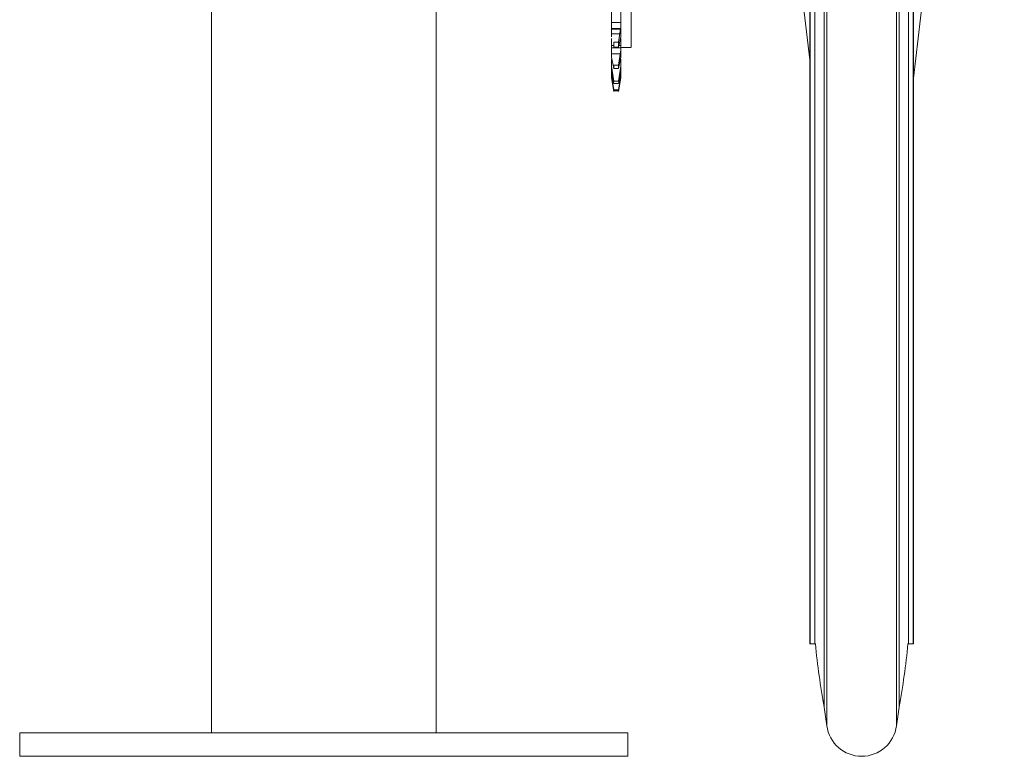
# Paper-space layout 'CuvaCanti Double Sided' of a CAD drawing. Units: millimetres. Extents: x 42 to 443, y 5 to 272.
# Drawn here: x 59 to 65, y 31 to 35 of the extents above; entities that cross this region are included whole.
import ezdxf

# ---------------------------------------------------------------- set-up
doc = ezdxf.new("R2010")
doc.units = ezdxf.units.MM

psp = doc.layouts.new('CuvaCanti Double Sided')

# ---------------------------------------------------------------- linework, layer by layer
at = {"color": 8, "linetype": 'Continuous', "lineweight": 15}
for p, q in [((63.83025, 50.12347), (63.83025, 31.06714)), ((64.25516, 31.06714), (64.25516, 50.12347)), ((63.81304, 31.18033), (63.81304, 50.01028)), ((64.27236, 50.01028), (64.27236, 31.18033))]:
    psp.add_line(p, q, dxfattribs=at)
at = {"color": 7, "linetype": 'Continuous', "lineweight": 15}
for p, q in [((63.72842, 49.62388), (63.72842, 31.56674)), ((63.75699, 49.62388), (63.75699, 31.56674)), ((64.32842, 49.62388), (64.32842, 31.56674)), ((64.35699, 31.56674), (64.35699, 49.62388)), ((60.07127, 48.02367), (60.07127, 31.02367)), ((61.4427, 31.02367), (61.4427, 48.02367)), ((63.72556, 31.56674), (63.72556, 40.59531)), ((63.72842, 31.56674), (63.72842, 40.59531)), ((64.35984, 31.56674), (64.35984, 40.59531)), ((63.17146, 39.90206), (63.72556, 35.13186)), ((64.35984, 35.02155), (64.91395, 39.87778)), ((62.57131, 35.31918), (62.51409, 35.31918)), ((62.51413, 35.33417), (62.51413, 35.36148)), ((62.57127, 35.36148), (62.51413, 35.36148)), ((62.51413, 35.33417), (62.51413, 35.27361)), ((62.51413, 35.32321), (62.57127, 35.32321)), ((62.57127, 35.33417), (62.55699, 35.24034)), ((62.57127, 35.36148), (62.57127, 35.33417)), ((62.57127, 35.33417), (62.57127, 35.27361)), ((62.51413, 35.29185), (62.56483, 35.29185)), ((62.55699, 35.21097), (62.57127, 35.27361)), ((62.57131, 35.20653), (62.51409, 35.20653)), ((62.51413, 35.19396), (62.51413, 35.22119)), ((62.52842, 35.22119), (62.51413, 35.22119)), ((62.51413, 35.19396), (62.51413, 35.14944)), ((62.52842, 35.21097), (62.52842, 35.24034)), ((62.55699, 35.24034), (62.52842, 35.24034)), ((62.52842, 35.21097), (62.55699, 35.21097)), ((62.55699, 35.21097), (62.55699, 35.24034)), ((62.57127, 35.19396), (62.55699, 35.10042)), ((62.57127, 35.22119), (62.55932, 35.22119)), ((62.57127, 35.22119), (62.57127, 35.19396)), ((62.57127, 35.20856), (62.63413, 35.20856)), ((62.57127, 35.19396), (62.57127, 35.14944)), ((62.51413, 35.17), (62.57127, 35.17)), ((62.51413, 35.14944), (62.52842, 35.07883)), ((62.51413, 35.13609), (62.51413, 35.12134)), ((62.55699, 35.07883), (62.57127, 35.14944)), ((62.57127, 35.13609), (62.57127, 35.12134)), ((62.51413, 35.09459), (62.51413, 35.12134)), ((62.51413, 35.09459), (62.51413, 35.06675)), ((62.52842, 35.0027), (62.51413, 35.09459)), ((62.51413, 35.06675), (62.52842, 34.9892)), ((62.51413, 35.0375), (62.51413, 35.06338)), ((62.52842, 35.07883), (62.52842, 35.10042)), ((62.55699, 35.10042), (62.52842, 35.10042)), ((62.52842, 35.07883), (62.55699, 35.07883)), ((62.55699, 35.07883), (62.55699, 35.10042)), ((62.57127, 35.09459), (62.55699, 35.0027)), ((62.55699, 34.9892), (62.57127, 35.06675)), ((62.57127, 35.12134), (62.57127, 35.09459)), ((62.57127, 35.09459), (62.57127, 35.06675)), ((62.57127, 35.06338), (62.57127, 35.0375)), ((62.51413, 35.0375), (62.51413, 35.02675)), ((62.52842, 34.9486), (62.51413, 35.0375)), ((62.51413, 35.02675), (62.52842, 34.94339)), ((62.52842, 34.93892), (62.51413, 35.02353)), ((62.55699, 35.0027), (62.52842, 35.0027)), ((62.57127, 35.0375), (62.55699, 34.9486)), ((62.55699, 34.94339), (62.57127, 35.02675)), ((62.57127, 35.02353), (62.55699, 34.93892)), ((62.57127, 35.0375), (62.57127, 35.02675)), ((62.52431, 34.96735), (62.52842, 34.94207)), ((62.52842, 34.9892), (62.55699, 34.9892)), ((62.55699, 34.9486), (62.52842, 34.9486)), ((62.52842, 34.94339), (62.52842, 34.9486)), ((62.52842, 34.94339), (62.55699, 34.94339)), ((62.52842, 34.94207), (62.52842, 34.93892)), ((62.55699, 34.94207), (62.56109, 34.96735)), ((62.55699, 34.94207), (62.55699, 34.93892)), ((63.72556, 31.56674), (63.72842, 31.56674)), ((63.72842, 31.56674), (63.75699, 31.56674)), ((63.72842, 31.56674), (63.75986, 31.56674)), ((64.32555, 31.56674), (64.35984, 31.56674)), ((64.32842, 31.56674), (64.35699, 31.56674)), ((58.89984, 31.02367), (58.89984, 30.88082)), ((62.61413, 31.02367), (58.89984, 31.02367)), ((62.61413, 31.02367), (62.61413, 30.88082)), ((62.61413, 30.88082), (58.89984, 30.88082))]:
    psp.add_line(p, q, dxfattribs=at)
for centre, radius, start, end in [((69.44407, 32.15221), 5.71429, 185.880729, 189.792411), ((58.64133, 32.15221), 5.71429, 350.207589, 354.119271), ((60.99752, 30.69439), 2.85714, 7.496409, 9.792411), ((67.08788, 30.69439), 2.85714, 170.207589, 172.503591), ((64.0427, 31.0951), 0.21429, 187.496409, 352.503591)]:
    psp.add_arc(centre, radius, start, end, dxfattribs=at)
for points, knots in [([(62.63413, 39.02082), (62.63413, 38.93512), (62.63413, 38.76372), (62.63413, 38.49656), (62.63413, 38.22528), (62.63413, 37.95158), (62.63413, 37.67834), (62.63413, 37.40813), (62.63413, 37.14357), (62.63413, 36.8872), (62.63413, 36.64149), (62.63413, 36.40881), (62.63413, 36.1914), (62.63413, 35.99136), (62.63413, 35.8106), (62.63413, 35.65087), (62.63413, 35.5137), (62.63413, 35.40047), (62.63413, 35.31202), (62.63413, 35.25015), (62.63413, 35.21393), (62.63413, 35.21145), (62.63413, 35.21032)], [0, 0, 0, 0, 0.0503925, 0.1007849, 0.1511774, 0.2015699, 0.2519623, 0.3023548, 0.3527473, 0.4031398, 0.4535322, 0.5039247, 0.5543172, 0.6047096, 0.6551021, 0.7054946, 0.755887, 0.8062795, 0.856672, 0.9070644, 0.9574569, 1, 1, 1, 1]), ([(62.51413, 35.43745), (62.51413, 35.43133), (62.51413, 35.41768), (62.51413, 35.39113), (62.51413, 35.37136), (62.51413, 35.36148)], [0, 0, 0, 0, 0.2894782, 0.6447391, 1, 1, 1, 1]), ([(62.57127, 35.4531), (62.57127, 35.44956), (62.57127, 35.44049), (62.57127, 35.41889), (62.57127, 35.39126), (62.57127, 35.37141), (62.57127, 35.36148)], [0, 0, 0, 0, 0.17657185, 0.4510479, 0.72552395, 1, 1, 1, 1]), ([(62.51413, 35.26361), (62.51413, 35.25917), (62.51413, 35.24625), (62.51413, 35.23112), (62.51413, 35.22119)], [0, 0, 0, 0, 0.34351436, 1, 1, 1, 1]), ([(62.57127, 35.26361), (62.57127, 35.25917), (62.57127, 35.24625), (62.57127, 35.23112), (62.57127, 35.22119)], [0, 0, 0, 0, 0.3435144, 1, 1, 1, 1])]:
    psp.add_open_spline(points, degree=3, knots=knots, dxfattribs=at)

doc.saveas('drawing.dxf')
